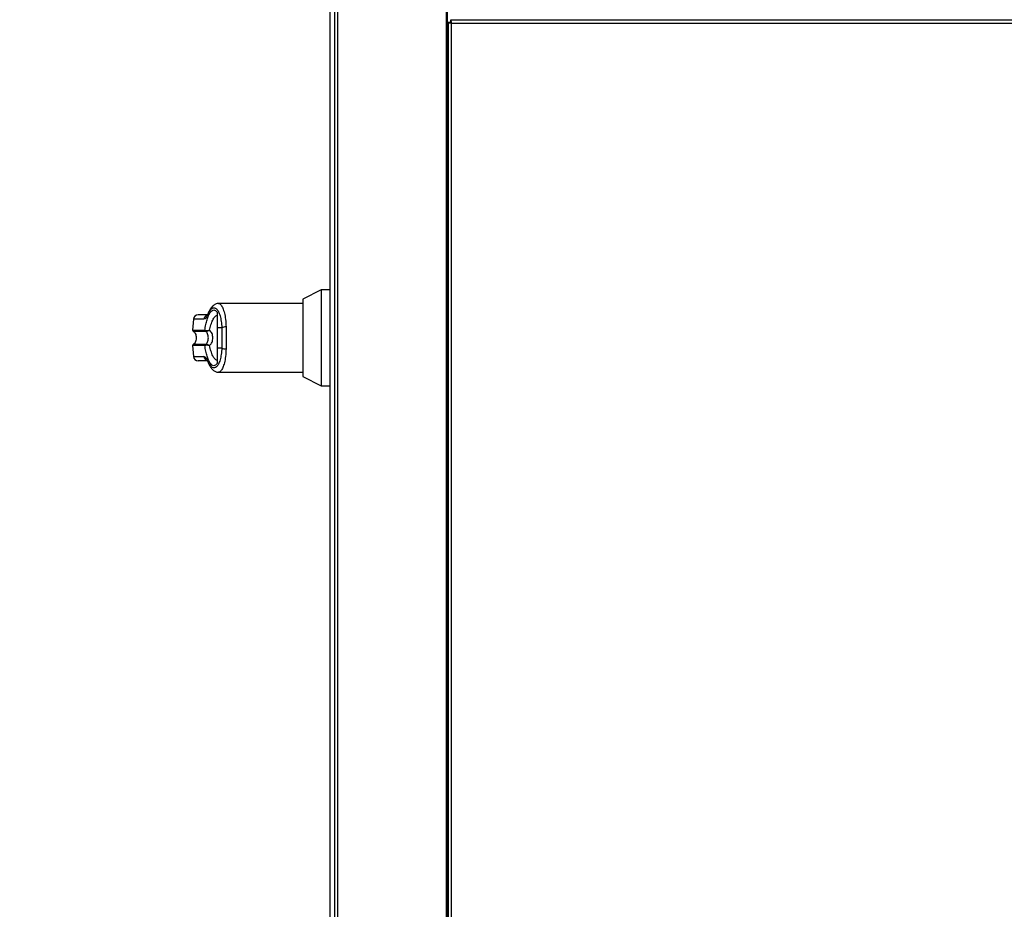
# Model space of a CAD drawing. Units: inches. Extents: x 0.3 to 10.6, y 0.4 to 8.2.
# Drawn here: x 9.4 to 9.6, y 2.7 to 3 of the extents above; entities that cross this region are included whole.
import ezdxf

# ---------------------------------------------------------------- set-up
doc = ezdxf.new("R2010")
doc.units = ezdxf.units.IN
doc.header["$MEASUREMENT"] = 0
doc.linetypes.add('HIDDEN', pattern=[0.07500000000000001, 0.05, -0.025])
doc.layers.add('SERVICE_AREA_LINE', color=7, linetype='HIDDEN')
doc.styles.add('SLDTEXTSTYLE0', font='GOTHIC.TTF', dxfattribs={"width": 0.913})
doc.dimstyles.new('SLDDIMSTYLE0', dxfattribs={"dimtxt": 0.08333333333333333, "dimasz": 0.1, "dimexe": 0, "dimexo": 0.0625, "dimgap": 0.02083333333333333, "dimtad": 0, "dimtih": 1, "dimtoh": 1, "dimdec": 6, "dimlfac": 64, "dimrnd": 1e-09, "dimzin": 12, "dimdsep": 46, "dimlunit": 5, "dimtxsty": 'SLDTEXTSTYLE0', "dimsah": 1, "dimcen": 0.09, "dimadec": 0, "dimazin": 3, "dimtfac": 1, "dimtdec": 3, "dimtmove": 0, "dimatfit": 0, "dimfxl": 1, "dimfrac": 2, "dimtolj": 1, "dimtzin": 12, "dimarcsym": 0})
doc.dimstyles.new('SLDDIMSTYLE1', dxfattribs={"dimtxt": 0.08333333333333333, "dimasz": 0.1, "dimexe": 0, "dimexo": 0.0625, "dimgap": 0.02083333333333333, "dimtad": 0, "dimtih": 1, "dimtoh": 1, "dimdec": 6, "dimlfac": 64, "dimrnd": 1e-09, "dimzin": 12, "dimdsep": 46, "dimlunit": 5, "dimtxsty": 'SLDTEXTSTYLE0', "dimsah": 1, "dimcen": 0.09, "dimadec": 0, "dimazin": 3, "dimtfac": 1, "dimtdec": 3, "dimtofl": 0, "dimtmove": 0, "dimatfit": 3, "dimfxl": 1, "dimfrac": 2, "dimtolj": 1, "dimtzin": 12, "dimarcsym": 0})

# ---------------------------------------------------------------- blocks, each defined once
blk = doc.blocks.new('_D_3')
at = {"layer": 'SERVICE_AREA_LINE'}
for p, q in [((9.136801970712455, 2.584432053958766), (9.136801970712455, 2.834432053958765)), ((9.617925612838846, 2.584432053958766), (9.011801970712455, 2.584432053958766)), ((9.418238112838843, 2.383588303958771), (9.011801970712455, 2.383588303958771)), ((9.136801970712455, 2.383588303958771), (9.136801970712455, 2.133588303958771))]:
    blk.add_line(p, q, dxfattribs=at)
for points in [[(9.136801970712455, 2.584432053958766), (9.151801970712455, 2.684432053958766), (9.121801970712454, 2.684432053958766)], [(9.136801970712455, 2.383588303958771), (9.121801970712454, 2.283588303958771), (9.151801970712455, 2.283588303958771)]]:
    blk.add_solid(points, dxfattribs=at)
at = {"layer": 'SERVICE_AREA_LINE', "insert": (8.95678653859942, 2.535946991294953), "char_height": 0.08333333333333333, "attachment_point": 1, "style": 'SLDTEXTSTYLE0'}
blk.add_mtext('12 7/8"', dxfattribs=at)
blk = doc.blocks.new('_D_4')
at = {"layer": 'SERVICE_AREA_LINE'}
for p, q in [((9.621066237829371, 3.132166428949301), (8.68428068173648, 3.132166428949301)), ((8.80928068173648, 3.132166428949301), (8.80928068173648, 2.835829475619676)), ((8.80928068173648, 2.383588303958771), (8.80928068173648, 2.703422071034646)), ((9.418238112838843, 2.383588303958771), (8.68428068173648, 2.383588303958771))]:
    blk.add_line(p, q, dxfattribs=at)
for points in [[(8.80928068173648, 3.132166428949301), (8.79428068173648, 3.032166428949301), (8.82428068173648, 3.032166428949301)], [(8.80928068173648, 2.383588303958771), (8.82428068173648, 2.483588303958771), (8.79428068173648, 2.483588303958771)]]:
    blk.add_solid(points, dxfattribs=at)
at = {"layer": 'SERVICE_AREA_LINE', "insert": (8.629265249623447, 2.809867378951359), "char_height": 0.08333333333333333, "attachment_point": 1, "style": 'SLDTEXTSTYLE0'}
blk.add_mtext('47 7/8"', dxfattribs=at)

msp = doc.modelspace()

# ---------------------------------------------------------------- linework, layer by layer
at = {"color": 7, "linetype": 'Continuous', "lineweight": 25}
for p, q in [((9.464754848273401, 3.457400803958785), (9.464754848273401, 2.506150803958785)), ((9.465692348273402, 2.505948789393346), (9.465692348273402, 3.457602818524225)), ((9.494754848273402, 3.457602818524225), (9.4947548482734, 2.505948789393346)), ((9.495067348273402, 3.456977818524225), (9.4950673482734, 2.506573789393345)), ((9.463582973273398, 2.568240647708785), (9.4635829732734, 3.395310960208785)), ((9.495269362838842, 2.981352818524211), (9.495269362838842, 2.506573789393332)), ((9.495894362838841, 2.981352818524211), (9.495269362838842, 2.981352818524211)), ((9.496004848273403, 2.982088303958771), (10.21328387740428, 2.982088303958771)), ((9.496004848273403, 2.981463303958771), (9.496004848273403, 2.982088303958771)), ((9.496004848273401, 2.981463303958771), (9.496004848273401, 2.981242368149397)), ((9.496206862838841, 2.506775803958771), (9.496206862838841, 2.981150803958771)), ((9.496206862838841, 2.981150803958771), (10.21308186283884, 2.981150803958771)), ((9.461225074651352, 2.909537861045398), (9.456303814808832, 2.907030353912059)), ((9.463582973273398, 2.909537861045398), (9.461225074651352, 2.909537861045398)), ((9.461225074651352, 2.909537861045398), (9.461225074651352, 2.896619553958784)), ((9.456303814808832, 2.907030353912059), (9.456303814808832, 2.896619553958784)), ((9.456303814808834, 2.905846916163508), (9.433590949617498, 2.905846916163508)), ((9.426908612783187, 2.901648042815512), (9.426649296172194, 2.898684040388879)), ((9.433235409297021, 2.903511349742228), (9.433235409297021, 2.899300279313966)), ((9.42993628610563, 2.898684040388879), (9.430022862625862, 2.898653808467011)), ((9.430102919600237, 2.898380959150577), (9.430164832399623, 2.89837332133063)), ((9.434502520279565, 2.899300279313962), (9.433235409297021, 2.899300279313966)), ((9.456303814808832, 2.896619553958784), (9.456303814808832, 2.886208754005509)), ((9.461225074651352, 2.896619553958784), (9.461225074651352, 2.88370124687217)), ((9.426649296172194, 2.894555067528692), (9.426908612783187, 2.891591065102058)), ((9.430022862625862, 2.894585299450559), (9.42993628610563, 2.894555067528692)), ((9.430102919600237, 2.894858148766993), (9.430164832399623, 2.894865786586939)), ((9.433235409297021, 2.893938828603603), (9.434502520279565, 2.893938828603599)), ((9.433235409297021, 2.893938828603603), (9.433235409297021, 2.88972775852005)), ((9.433590942139686, 2.887392191754059), (9.456303814808834, 2.887392191754059)), ((9.456303814808832, 2.886208754005509), (9.461225074651352, 2.88370124687217)), ((9.461225074651352, 2.88370124687217), (9.463582973273398, 2.88370124687217))]:
    msp.add_line(p, q, dxfattribs=at)
at = {"color": 8, "linetype": 'Continuous', "lineweight": 25}
for p, q in [((9.42971866525242, 2.901648042815512), (9.426908612783187, 2.901648042815512)), ((9.426649296172194, 2.898684040388879), (9.42993628610563, 2.898684040388879)), ((9.426820510695684, 2.898380959150577), (9.430102919600237, 2.898380959150577)), ((9.42993628610563, 2.894555067528692), (9.426649296172194, 2.894555067528692)), ((9.430102919600237, 2.894858148766993), (9.426820510870222, 2.894858148766993)), ((9.426908612783187, 2.891591065102058), (9.42971866525242, 2.891591065102058))]:
    msp.add_line(p, q, dxfattribs=at)
at = {"color": 8, "linetype": 'Continuous', "lineweight": 25, "flags": 128}
for points in [[(9.430972539837454, 2.903505090700072), (9.430920927829787, 2.903326149026039), (9.430915148542486, 2.903124420768264)], [(9.430915148542486, 2.890114687149298), (9.430920927829785, 2.889912958891522), (9.430972356619366, 2.889734443100703)]]:
    msp.add_lwpolyline(points, dxfattribs=at)
at = {"color": 7, "linetype": 'Continuous', "lineweight": 25}
for centre, radius, start, end in [((9.42813424602395, 2.901540813801305), 0.001230314960630163, 90, 175.0000000000125), ((9.426955704482383, 2.898657233135327), 0.0003075787401571055, 175.0000000000115, 243.9253296977896), ((9.430244122165108, 2.898655940065156), 0.000309115945413375, 174.7843009795175, 242.819523839287), ((9.430317746200396, 2.898626892185202), 0.0002961094540125819, 174.7846275931839, 238.908270613395), ((9.435567529398481, 2.897492050074149), 0.002098556029057011, 87.73933038993464, 120.4971934352772), ((9.426955704482383, 2.894581874782244), 0.0003075787401570885, 116.0746703025812, 185.0000000000718), ((9.430244122165112, 2.894583167852412), 0.0003091159454166781, 117.1804761611491, 185.2156990200136), ((9.43031774620039, 2.894612215732367), 0.0002961094540097605, 121.0917293857228, 185.215372406965), ((9.435567529398476, 2.895747057843393), 0.002098556029037253, 239.5028065645782, 272.260669610233), ((9.42813424602395, 2.891698294116266), 0.001230314960630241, 185.0000000000296, 270.0000000000008)]:
    msp.add_arc(centre, radius, start, end, dxfattribs=at)
at = {"color": 8, "linetype": 'Continuous', "lineweight": 25}
for centre, radius, start, end in [((9.4309368998123, 2.901552328760046), 0.001221988798353374, 101.4909144730445, 175.5076229862692), ((9.430934653147943, 2.89168418731545), 0.001219548403585417, 184.379250758257, 255.1647895526391)]:
    msp.add_arc(centre, radius, start, end, dxfattribs=at)
at = {"color": 7, "linetype": 'Continuous', "lineweight": 25}
for points in [[(9.495269362838842, 2.981352818524211), (9.495283454938331, 2.981335983977091), (9.495311639137308, 2.981302314882851), (9.49552843527461, 2.981251811241491), (9.495838321153137, 2.981201307600131), (9.496084015610274, 2.981167638505891), (9.496206862838841, 2.981150803958771)], [(9.495894362838841, 2.981352818524211), (9.495899060205337, 2.981335983977091), (9.49590845493833, 2.981302314882851), (9.495980720317432, 2.981251811241491), (9.496084015610274, 2.981201307600132), (9.496165913762653, 2.981167638505891), (9.496206862838841, 2.981150803958771)], [(9.496206862838841, 2.981150803958771), (9.496190028291721, 2.98127365118734), (9.496156359197482, 2.981519345644477), (9.496105855556122, 2.981829231523004), (9.496055351914762, 2.982046027660307), (9.496021682820523, 2.982074211859283), (9.496004848273403, 2.982088303958771)], [(9.496206862838841, 2.981150803958771), (9.496190028291721, 2.981191753034961), (9.496156359197482, 2.98127365118734), (9.496105855556122, 2.981376946480182), (9.496055351914762, 2.981449211859283), (9.496021682820523, 2.981458606592275), (9.496004848273403, 2.981463303958771)]]:
    msp.add_open_spline(points, degree=3, dxfattribs=at)
for points, knots in [([(9.42993628610563, 2.898684040388879), (9.430024301671128, 2.899194280913207), (9.430200635338545, 2.900216515814635), (9.430548012490267, 2.901541379493756), (9.430942978476324, 2.90263932638808), (9.431380206212527, 2.903457502121127), (9.431844967935758, 2.903971694106137), (9.432321923991706, 2.904158365844649), (9.432797331170594, 2.904039932881546), (9.433089531098764, 2.903687365739603), (9.433235409265148, 2.903511349788756)], [0, 0, 0, 0, 0.1248486316533117, 0.2501264062471224, 0.3749303580865219, 0.4999994794223726, 0.6252528947670896, 0.7498758287375072, 0.8751277739836902, 1, 1, 1, 1]), ([(9.430915148542486, 2.903124420768264), (9.431084792130406, 2.903464988656572), (9.431424904125686, 2.904147780298982), (9.431985361286458, 2.904666747912859), (9.4325562063108, 2.904784498120156), (9.433115233222377, 2.904462842261713), (9.433630383861699, 2.903721268996668), (9.434060961211314, 2.90257980371073), (9.434384868153566, 2.901100606418479), (9.43446323623643, 2.899901408507588), (9.434502520279565, 2.899300279313962)], [0, 0, 0, 0, 0.1248728422683923, 0.2503528253598704, 0.3755610411683549, 0.5006713613299439, 0.6260265478287849, 0.7506606106523783, 0.8750121354477582, 1, 1, 1, 1]), ([(9.433589742601624, 2.905847022346485), (9.433394385217785, 2.905828715878545), (9.43294571485485, 2.905786672064008), (9.432289396067953, 2.90542111984379), (9.43157758976153, 2.904716852619342), (9.431183571694035, 2.903927696082252), (9.430972358225295, 2.903504668552984)], [0, 0, 0, 0, 0.1754785682441742, 0.4030153933987287, 0.6799862748739777, 1, 1, 1, 1]), ([(9.430638794134305, 2.902771128761934), (9.430186606118921, 2.902771128761934), (9.42918293418265, 2.902771128761934), (9.428323453203905, 2.902771128761934), (9.428197309073212, 2.902771128761934), (9.42813424602395, 2.902771128761935)], [0, 0, 0, 0, 0.2907964858112713, 0.645448932846017, 1, 1, 1, 1]), ([(9.430915148542486, 2.903124420768263), (9.430703663709306, 2.902700014014186), (9.43027990624916, 2.901849619565223), (9.4299059773044, 2.901715318290467), (9.42971866525242, 2.901648042815512)], [0, 0, 0, 0, 0.4990704661766305, 1, 1, 1, 1]), ([(9.43097233046821, 2.903504603969318), (9.430902661801053, 2.903352247708568), (9.43075906771504, 2.903038226227996), (9.430604510291888, 2.90278346949224), (9.430648950272765, 2.9027900699755), (9.430670542349064, 2.902793276955688)], [0, 0, 0, 0, 0.3263838757752967, 0.6727097882420922, 1, 1, 1, 1]), ([(9.431214587144748, 2.898683416263856), (9.431333378483671, 2.89918574946755), (9.431580668537704, 2.900231465478587), (9.432072051035256, 2.901458754449864), (9.432633679840043, 2.902365394592285), (9.433034494538909, 2.902599022448918), (9.433235407036456, 2.90271613081921)], [0, 0, 0, 0, 0.2390656428800209, 0.497667222891284, 0.748200519752105, 1, 1, 1, 1]), ([(9.42682051067787, 2.898380959150576), (9.426895121865225, 2.898336153097125), (9.427071430781396, 2.898230274783136), (9.427307020777567, 2.897946440213885), (9.427522817384089, 2.897515258979467), (9.427655456865605, 2.896931160201483), (9.427654116384884, 2.896263356693994), (9.427493341508177, 2.895634083327137), (9.427217804706258, 2.895127900953447), (9.426940464504296, 2.894939594257334), (9.42682051067787, 2.894858148766992)], [0, 0, 0, 0, 0.06382248460822558, 0.1508148239922894, 0.2682751080888808, 0.4177765148047648, 0.587766148553916, 0.7539279618637067, 0.8935701267181344, 1, 1, 1, 1]), ([(9.430022862625863, 2.89865380846701), (9.430086751998308, 2.898638342371141), (9.430213311844016, 2.898607705245874), (9.43051076256154, 2.898608257416296), (9.430848904159387, 2.89863028501629), (9.431092897269927, 2.898665735553163), (9.431214587144819, 2.898683416263029)], [0, 0, 0, 0, 0.2552649486571976, 0.5056598817699255, 0.7534512880003451, 1, 1, 1, 1]), ([(9.430164833231498, 2.894865785962648), (9.430217822634816, 2.894898278570899), (9.430330221622564, 2.894967200582621), (9.430524812401199, 2.89517393316148), (9.430721944012745, 2.89552499480406), (9.430866535977831, 2.896042533249849), (9.43091678286575, 2.896619692259846), (9.430866429833134, 2.897197229664999), (9.430721725458003, 2.897714792110453), (9.430524387460109, 2.898065713578304), (9.430329973203094, 2.898272070928304), (9.430217824065773, 2.898340829622463), (9.430164831447911, 2.898373319423913)], [0, 0, 0, 0, 0.04677499287400893, 0.099217230648461, 0.2197674329587477, 0.3557598048793275, 0.5000986992805286, 0.6442400789521954, 0.7805353850206048, 0.9010085691927854, 0.9532246507661063, 1, 1, 1, 1]), ([(9.430164832399623, 2.89837332133063), (9.430216206103703, 2.898373624738531), (9.430317879335421, 2.898374225210358), (9.43057393284915, 2.898449103796183), (9.430876843757932, 2.898551518827626), (9.431101925541613, 2.898639419023976), (9.431214587144819, 2.898683416263029)], [0, 0, 0, 0, 0.2544860090116242, 0.5036509519094559, 0.7515592839473384, 1, 1, 1, 1]), ([(9.432097173876256, 2.896619553958781), (9.432086941312063, 2.896815120770155), (9.432066436396832, 2.897207014807106), (9.43189561147358, 2.897767861240005), (9.431626709434598, 2.898283989891845), (9.431351790641791, 2.898550439508048), (9.431214587406926, 2.898683416045952)], [0, 0, 0, 0, 0.2494873086012954, 0.4999446882059084, 0.7504382814658763, 0.9999999999999999, 0.9999999999999999, 0.9999999999999999, 0.9999999999999999]), ([(9.433235409297021, 2.899300279313966), (9.433235409297021, 2.898747252443023), (9.433235409297021, 2.897625128679403), (9.433235409297021, 2.895800736688565), (9.433235409297021, 2.894584522568232), (9.433235409297021, 2.893938828603603)], [0, 0, 0, 0, 0.3131155592611747, 0.6353297249492127, 0.9999999999999999, 0.9999999999999999, 0.9999999999999999, 0.9999999999999999]), ([(9.434502520279565, 2.899300279313962), (9.43451337242536, 2.898861828061153), (9.434535088451472, 2.89798445145443), (9.434541985816777, 2.896617712208724), (9.434535026977128, 2.895251727537223), (9.434513360891907, 2.894376665401874), (9.434502520279565, 2.893938828603599)], [0, 0, 0, 0, 0.2501919913540345, 0.5006545174572032, 0.7501527966101643, 1, 1, 1, 1]), ([(9.435650308811562, 2.899588972813751), (9.435661994664395, 2.899115459243662), (9.435685911984162, 2.898146323688667), (9.435688868458525, 2.897136158668713), (9.435690380418007, 2.896619553958781)], [0, 0, 0, 0, 0.4885937448562326, 1, 1, 1, 1]), ([(9.431214587144819, 2.894555691654533), (9.431352608544783, 2.894689578670639), (9.431627368230991, 2.894956108024366), (9.43189565705938, 2.895471836018923), (9.432066322770046, 2.896031413421626), (9.432086884502521, 2.896423398989338), (9.432097173876256, 2.896619553958781)], [0, 0, 0, 0, 0.25114064178852, 0.4999465586477761, 0.7497663802246708, 1, 1, 1, 1]), ([(9.435690380418007, 2.896619553958781), (9.435688868458513, 2.896102949249733), (9.43568591198412, 2.895092784229786), (9.435661994664395, 2.89412364867476), (9.435650308811562, 2.893650135103811)], [0, 0, 0, 0, 0.511406254271214, 1, 1, 1, 1]), ([(9.433235409297021, 2.889727758175341), (9.433089549226716, 2.889551759698774), (9.432797384743566, 2.889199226590613), (9.43232204743892, 2.889080750513511), (9.431845164314858, 2.889267285627288), (9.43138082936478, 2.889780839707223), (9.430943876582168, 2.890597843704191), (9.430549101382779, 2.891694157019442), (9.43020120284621, 2.893019745892682), (9.430024593488614, 2.894043283201976), (9.42993628610563, 2.894555067528692)], [0, 0, 0, 0, 0.1248572941076087, 0.2500949486993325, 0.3746947887189578, 0.4999282817452395, 0.6246872403134309, 0.7495440465901076, 0.8747681883953274, 1, 1, 1, 1]), ([(9.431214587144819, 2.894555691654533), (9.43109287710986, 2.89457337491118), (9.430848843559096, 2.894608830557135), (9.430510653203012, 2.894630855728141), (9.430213244725278, 2.894631395695861), (9.430086715445903, 2.894600759807729), (9.430022862625862, 2.894585299450559)], [0, 0, 0, 0, 0.2465893390924969, 0.4944216146122665, 0.7448605902271145, 1, 1, 1, 1]), ([(9.431214587144819, 2.894555691654533), (9.431101907028964, 2.894599695895699), (9.430876788377851, 2.894687610035113), (9.430573836120503, 2.894790035804923), (9.430317824289617, 2.894864892855276), (9.430216176396629, 2.894865486651067), (9.430164832399623, 2.894865786586938)], [0, 0, 0, 0, 0.2484815077855258, 0.4964302835017878, 0.7456387805371678, 1, 1, 1, 1]), ([(9.434502520279565, 2.893938828603599), (9.43446323623643, 2.893337699409976), (9.434384868153566, 2.892138501499088), (9.434060961211314, 2.890659304206839), (9.433630383861699, 2.889517838920901), (9.433115233222377, 2.888776265655856), (9.4325562063108, 2.888454609797413), (9.431985361286458, 2.888572360004709), (9.431424904125686, 2.889091327618589), (9.431084792130406, 2.889774119260993), (9.430915148542486, 2.890114687149298)], [0, 0, 0, 0, 0.1249878645518918, 0.2493393893472879, 0.373973452170919, 0.4993286386698045, 0.6244389588314218, 0.7496471746399438, 0.8751271577314786, 1, 1, 1, 1]), ([(9.433235409297195, 2.890522977207904), (9.433035160879927, 2.890639561712532), (9.432635254253444, 2.890872387103024), (9.43207377999311, 2.891776716051595), (9.431581594707385, 2.893004309371749), (9.43133366542562, 2.894052330764417), (9.431214585932109, 2.894555691463646)], [0, 0, 0, 0, 0.2509708904826782, 0.5012020745362602, 0.7604292485893727, 1, 1, 1, 1]), ([(9.430623177615491, 2.890467979155635), (9.430176762210564, 2.890467979155635), (9.429179100298992, 2.890467979155635), (9.428323656638282, 2.890467979155634), (9.428197376878206, 2.890467979155635), (9.42813424602395, 2.890467979155636)], [0, 0, 0, 0, 0.2882422357806044, 0.6441719904200324, 1, 1, 1, 1]), ([(9.430915148542486, 2.890114687149298), (9.430703061643037, 2.890540138686958), (9.430279280559256, 2.891390253966096), (9.429905421537141, 2.891524169422925), (9.42971866525242, 2.891591065102058)], [0, 0, 0, 0, 0.5004633466784795, 1, 1, 1, 1]), ([(9.430638643442357, 2.890479241206823), (9.430622886910108, 2.890483496231039), (9.430576094856137, 2.890496132344087), (9.430730985491413, 2.890268446597646), (9.430888552325364, 2.889919851595199), (9.430972330468208, 2.889734503948251)], [0, 0, 0, 0, 0.1920845746974835, 0.5704321003991201, 1, 1, 1, 1]), ([(9.430972358225281, 2.889734439364613), (9.43113270193272, 2.889400481609922), (9.431451343109876, 2.888736827926382), (9.43207437663091, 2.887994214922185), (9.432797397382865, 2.887488920082784), (9.433328674541801, 2.887423991358478), (9.433589742601622, 2.887392085571082)], [0, 0, 0, 0, 0.2560441693327634, 0.5088208126323667, 0.7586359674735176, 1, 1, 1, 1])]:
    msp.add_open_spline(points, degree=3, knots=knots, dxfattribs=at)
at = {"color": 8, "linetype": 'Continuous', "lineweight": 25}
for points, knots in [([(9.433590949617498, 2.90580029732926), (9.43363754277791, 2.90581432574723), (9.433871940406254, 2.905884898935919), (9.434287061862854, 2.905514407271433), (9.434796842017956, 2.904682398348116), (9.435220366013212, 2.903352350448692), (9.43553674160648, 2.901650385180004), (9.435612345733414, 2.900278058705215), (9.435650308811562, 2.899588972813751)], [0, 0, 0, 0, 0.04717215168131796, 0.2373103773158534, 0.4281063677536157, 0.618389943873012, 0.8083822541145972, 1, 1, 1, 1]), ([(9.435650308811562, 2.893650135103811), (9.435612763257057, 2.892966278489435), (9.435537559966622, 2.891596521982594), (9.435222189182921, 2.889893374392527), (9.434798615123887, 2.888561043878279), (9.434289091792506, 2.887727034047725), (9.433873700880289, 2.887354718047781), (9.433638258511298, 2.887425243187496), (9.433590942139686, 2.887439416480659)], [0, 0, 0, 0, 0.1901387518729798, 0.3808456145714105, 0.5715227373961997, 0.7616403827270855, 0.9520973549643464, 1, 1, 1, 1])]:
    msp.add_open_spline(points, degree=3, knots=knots, dxfattribs=at)

# ---------------------------------------------------------------- dimensions: what is measured, and where the dimension line sits
at = {"layer": 'SERVICE_AREA_LINE'}
for base, p2, dimstyle, picture, middle in [((8.80928068173648, 3.132166428949301), (9.67106623782937, 3.132166428949301), 'SLDDIMSTYLE1', '_D_4', (8.80928068173648, 2.769625773327155)), ((9.136801970712456, 2.584432053958766), (9.667925612838845, 2.584432053958766), 'SLDDIMSTYLE0', '_D_3', (9.136801970712456, 2.495705385670747))]:
    dim = msp.add_linear_dim(base=base, p1=(9.468238112838842, 2.383588303958771), p2=p2, angle=90.0000000000002, dimstyle=dimstyle, dxfattribs=at)
    dim.commit()
    dim.dimension.update_dxf_attribs({"geometry": picture, "text_midpoint": middle, "dimtype": 160})

doc.saveas('drawing.dxf')
